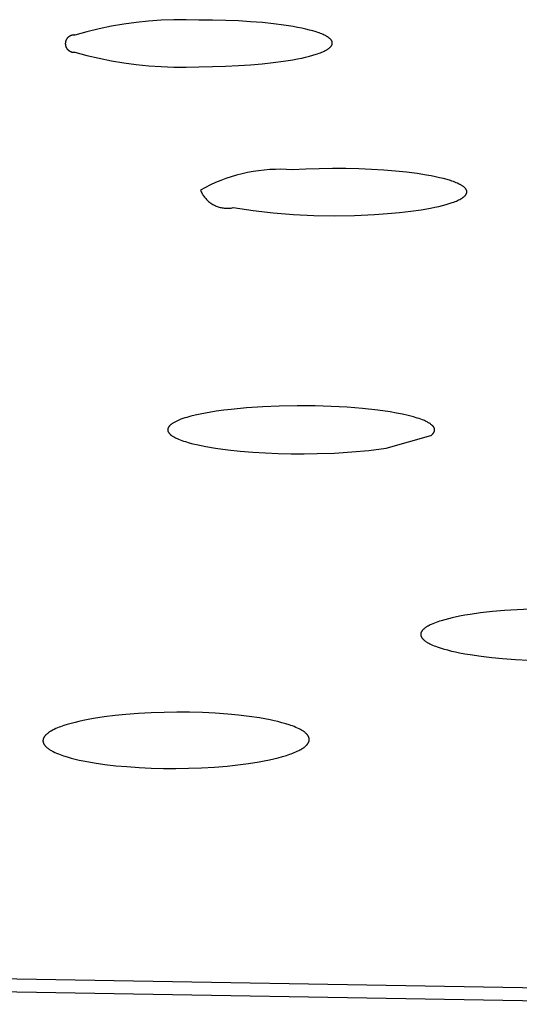
# Model space of a CAD drawing. Units: millimetres. Extents: x -623 to 424, y -1480 to 1533.
# Drawn here: x 223 to 232, y 1430 to 1449 of the extents above; entities that cross this region are included whole.
import ezdxf

# ---------------------------------------------------------------- set-up
doc = ezdxf.new("R2010")
doc.units = ezdxf.units.MM
doc.header["$MEASUREMENT"] = 0
doc.layers.add('Default', color=7, linetype='Continuous', true_color=0x000000)

msp = doc.modelspace()

# ---------------------------------------------------------------- linework, layer by layer
at = {"layer": 'Default', "color": 7, "true_color": 0xffffff}
for p, q in [((225.252, 1448.655), (225.019, 1448.63)), ((225.486, 1448.672), (225.252, 1448.655)), ((225.72, 1448.681), (225.486, 1448.672)), ((225.954, 1448.682), (225.72, 1448.681)), ((226.189, 1448.676), (225.954, 1448.682)), ((226.442, 1448.675), (226.189, 1448.676)), ((226.689, 1448.669), (226.442, 1448.675)), ((226.927, 1448.659), (226.689, 1448.669)), ((227.155, 1448.645), (226.927, 1448.659)), ((227.373, 1448.627), (227.155, 1448.645)), ((224.098, 1448.458), (223.872, 1448.396)), ((224.326, 1448.512), (224.098, 1448.458)), ((224.556, 1448.559), (224.326, 1448.512)), ((224.787, 1448.598), (224.556, 1448.559)), ((225.019, 1448.63), (224.787, 1448.598)), ((227.579, 1448.606), (227.373, 1448.627)), ((227.771, 1448.581), (227.579, 1448.606)), ((227.948, 1448.553), (227.771, 1448.581)), ((228.031, 1448.538), (227.948, 1448.553)), ((228.109, 1448.523), (228.031, 1448.538)), ((228.184, 1448.506), (228.109, 1448.523)), ((228.253, 1448.489), (228.184, 1448.506)), ((228.318, 1448.472), (228.253, 1448.489)), ((228.379, 1448.454), (228.318, 1448.472)), ((223.703, 1448.278), (223.702, 1448.273)), ((223.705, 1448.283), (223.703, 1448.278)), ((223.707, 1448.289), (223.705, 1448.283)), ((223.709, 1448.294), (223.707, 1448.289)), ((223.711, 1448.299), (223.709, 1448.294)), ((223.713, 1448.304), (223.711, 1448.299)), ((223.715, 1448.309), (223.713, 1448.304)), ((223.718, 1448.314), (223.715, 1448.309)), ((223.721, 1448.319), (223.718, 1448.314)), ((223.724, 1448.324), (223.721, 1448.319)), ((223.727, 1448.328), (223.724, 1448.324)), ((223.73, 1448.333), (223.727, 1448.328)), ((223.734, 1448.337), (223.73, 1448.333)), ((223.737, 1448.342), (223.734, 1448.337)), ((223.741, 1448.346), (223.737, 1448.342)), ((223.745, 1448.35), (223.741, 1448.346)), ((223.749, 1448.354), (223.745, 1448.35)), ((223.753, 1448.357), (223.749, 1448.354)), ((223.758, 1448.361), (223.753, 1448.357)), ((223.762, 1448.364), (223.758, 1448.361)), ((223.767, 1448.368), (223.762, 1448.364)), ((223.771, 1448.371), (223.767, 1448.368)), ((223.776, 1448.374), (223.771, 1448.371)), ((223.781, 1448.376), (223.776, 1448.374)), ((223.786, 1448.379), (223.781, 1448.376)), ((223.791, 1448.381), (223.786, 1448.379)), ((223.796, 1448.384), (223.791, 1448.381)), ((223.801, 1448.386), (223.796, 1448.384)), ((223.806, 1448.388), (223.801, 1448.386)), ((223.812, 1448.389), (223.806, 1448.388)), ((223.817, 1448.391), (223.812, 1448.389)), ((223.822, 1448.392), (223.817, 1448.391)), ((223.828, 1448.394), (223.822, 1448.392)), ((223.833, 1448.395), (223.828, 1448.394)), ((223.839, 1448.395), (223.833, 1448.395)), ((223.844, 1448.396), (223.839, 1448.395)), ((223.85, 1448.396), (223.844, 1448.396)), ((223.856, 1448.397), (223.85, 1448.396)), ((223.861, 1448.397), (223.856, 1448.397)), ((223.867, 1448.396), (223.861, 1448.397)), ((223.872, 1448.396), (223.867, 1448.396)), ((228.407, 1448.444), (228.379, 1448.454)), ((228.434, 1448.435), (228.407, 1448.444)), ((228.46, 1448.425), (228.434, 1448.435)), ((228.484, 1448.416), (228.46, 1448.425)), ((228.507, 1448.406), (228.484, 1448.416)), ((228.529, 1448.396), (228.507, 1448.406)), ((228.549, 1448.386), (228.529, 1448.396)), ((228.559, 1448.381), (228.549, 1448.386)), ((228.568, 1448.376), (228.559, 1448.381)), ((228.577, 1448.371), (228.568, 1448.376)), ((228.585, 1448.365), (228.577, 1448.371)), ((228.594, 1448.36), (228.585, 1448.365)), ((228.602, 1448.355), (228.594, 1448.36)), ((228.609, 1448.35), (228.602, 1448.355)), ((228.616, 1448.345), (228.609, 1448.35)), ((228.623, 1448.339), (228.616, 1448.345)), ((228.629, 1448.334), (228.623, 1448.339)), ((228.635, 1448.329), (228.629, 1448.334)), ((228.638, 1448.326), (228.635, 1448.329)), ((228.641, 1448.323), (228.638, 1448.326)), ((228.644, 1448.32), (228.641, 1448.323)), ((228.646, 1448.318), (228.644, 1448.32)), ((228.649, 1448.315), (228.646, 1448.318)), ((228.651, 1448.312), (228.649, 1448.315)), ((228.654, 1448.31), (228.651, 1448.312)), ((228.656, 1448.307), (228.654, 1448.31)), ((228.658, 1448.304), (228.656, 1448.307)), ((228.66, 1448.301), (228.658, 1448.304)), ((228.662, 1448.299), (228.66, 1448.301)), ((228.664, 1448.296), (228.662, 1448.299)), ((228.665, 1448.293), (228.664, 1448.296)), ((228.667, 1448.29), (228.665, 1448.293)), ((228.668, 1448.288), (228.667, 1448.29)), ((228.67, 1448.285), (228.668, 1448.288)), ((228.671, 1448.282), (228.67, 1448.285)), ((228.672, 1448.279), (228.671, 1448.282)), ((228.674, 1448.277), (228.672, 1448.279)), ((228.675, 1448.274), (228.674, 1448.277)), ((228.676, 1448.271), (228.675, 1448.274)), ((223.698, 1448.245), (223.697, 1448.24)), ((223.697, 1448.24), (223.697, 1448.234)), ((223.697, 1448.234), (223.698, 1448.228)), ((223.699, 1448.256), (223.698, 1448.251)), ((223.698, 1448.251), (223.698, 1448.245)), ((223.698, 1448.228), (223.698, 1448.223)), ((223.698, 1448.223), (223.698, 1448.217)), ((223.698, 1448.217), (223.699, 1448.212)), ((223.7, 1448.262), (223.699, 1448.256)), ((223.699, 1448.212), (223.7, 1448.206)), ((223.701, 1448.267), (223.7, 1448.262)), ((223.7, 1448.206), (223.701, 1448.201)), ((223.702, 1448.273), (223.701, 1448.267)), ((223.701, 1448.201), (223.702, 1448.195)), ((223.702, 1448.195), (223.704, 1448.19)), ((223.704, 1448.19), (223.706, 1448.184)), ((223.706, 1448.184), (223.707, 1448.179)), ((223.707, 1448.179), (223.709, 1448.174)), ((223.709, 1448.174), (223.712, 1448.169)), ((223.712, 1448.169), (223.714, 1448.164)), ((223.714, 1448.164), (223.717, 1448.159)), ((223.717, 1448.159), (223.719, 1448.154)), ((223.719, 1448.154), (223.722, 1448.149)), ((223.722, 1448.149), (223.725, 1448.144)), ((223.725, 1448.144), (223.728, 1448.14)), ((223.728, 1448.14), (223.732, 1448.135)), ((223.732, 1448.135), (223.735, 1448.131)), ((223.735, 1448.131), (223.739, 1448.127)), ((223.739, 1448.127), (223.743, 1448.123)), ((223.743, 1448.123), (223.747, 1448.119)), ((223.747, 1448.119), (223.751, 1448.115)), ((223.751, 1448.115), (223.755, 1448.111)), ((223.755, 1448.111), (223.759, 1448.108)), ((223.759, 1448.108), (223.764, 1448.105)), ((223.764, 1448.105), (223.768, 1448.101)), ((223.768, 1448.101), (223.773, 1448.098)), ((223.773, 1448.098), (223.778, 1448.095)), ((223.778, 1448.095), (223.783, 1448.093)), ((223.783, 1448.093), (223.788, 1448.09)), ((223.788, 1448.09), (223.793, 1448.088)), ((228.504, 1448.085), (228.526, 1448.095)), ((228.526, 1448.095), (228.547, 1448.105)), ((228.547, 1448.105), (228.566, 1448.116)), ((228.566, 1448.116), (228.575, 1448.121)), ((228.575, 1448.121), (228.583, 1448.126)), ((228.583, 1448.126), (228.592, 1448.131)), ((228.592, 1448.131), (228.599, 1448.136)), ((228.599, 1448.136), (228.607, 1448.142)), ((228.607, 1448.142), (228.614, 1448.147)), ((228.614, 1448.147), (228.621, 1448.152)), ((228.621, 1448.152), (228.628, 1448.157)), ((228.628, 1448.157), (228.634, 1448.163)), ((228.634, 1448.163), (228.639, 1448.168)), ((228.639, 1448.168), (228.642, 1448.171)), ((228.642, 1448.171), (228.645, 1448.174)), ((228.645, 1448.174), (228.647, 1448.176)), ((228.647, 1448.176), (228.65, 1448.179)), ((228.65, 1448.179), (228.652, 1448.182)), ((228.652, 1448.182), (228.654, 1448.184)), ((228.654, 1448.184), (228.657, 1448.187)), ((228.657, 1448.187), (228.659, 1448.19)), ((228.659, 1448.19), (228.661, 1448.193)), ((228.661, 1448.193), (228.663, 1448.195)), ((228.663, 1448.195), (228.664, 1448.198)), ((228.664, 1448.198), (228.666, 1448.201)), ((228.666, 1448.201), (228.668, 1448.204)), ((228.668, 1448.204), (228.669, 1448.206)), ((228.669, 1448.206), (228.67, 1448.209)), ((228.67, 1448.209), (228.672, 1448.212)), ((228.672, 1448.212), (228.673, 1448.215)), ((228.673, 1448.215), (228.674, 1448.218)), ((228.674, 1448.218), (228.675, 1448.22)), ((228.675, 1448.22), (228.676, 1448.223)), ((228.676, 1448.268), (228.676, 1448.271)), ((228.677, 1448.265), (228.676, 1448.268)), ((228.676, 1448.223), (228.677, 1448.226)), ((228.678, 1448.263), (228.677, 1448.265)), ((228.677, 1448.229), (228.678, 1448.232)), ((228.677, 1448.226), (228.677, 1448.229)), ((228.678, 1448.26), (228.678, 1448.263)), ((228.679, 1448.257), (228.678, 1448.26)), ((228.678, 1448.234), (228.679, 1448.237)), ((228.678, 1448.232), (228.678, 1448.234)), ((228.679, 1448.254), (228.679, 1448.257)), ((228.679, 1448.251), (228.679, 1448.254)), ((228.679, 1448.248), (228.679, 1448.251)), ((228.679, 1448.246), (228.679, 1448.248)), ((228.679, 1448.243), (228.679, 1448.246)), ((228.679, 1448.24), (228.679, 1448.243)), ((228.679, 1448.237), (228.679, 1448.24)), ((223.793, 1448.088), (223.798, 1448.086)), ((223.798, 1448.086), (223.803, 1448.084)), ((223.803, 1448.084), (223.809, 1448.082)), ((223.809, 1448.082), (223.814, 1448.08)), ((223.814, 1448.08), (223.819, 1448.079)), ((223.819, 1448.079), (223.825, 1448.077)), ((223.825, 1448.077), (223.83, 1448.076)), ((223.83, 1448.076), (223.836, 1448.075)), ((223.836, 1448.075), (223.841, 1448.075)), ((223.841, 1448.075), (223.847, 1448.074)), ((223.847, 1448.074), (223.852, 1448.074)), ((223.852, 1448.074), (223.858, 1448.074)), ((223.858, 1448.074), (223.864, 1448.074)), ((223.864, 1448.074), (223.869, 1448.074)), ((223.869, 1448.074), (223.875, 1448.074)), ((223.875, 1448.074), (224.101, 1448.014)), ((224.101, 1448.014), (224.329, 1447.961)), ((224.329, 1447.961), (224.558, 1447.916)), ((224.558, 1447.916), (224.789, 1447.878)), ((227.577, 1447.882), (227.768, 1447.908)), ((227.768, 1447.908), (227.945, 1447.936)), ((227.945, 1447.936), (228.028, 1447.951)), ((228.028, 1447.951), (228.107, 1447.967)), ((228.107, 1447.967), (228.181, 1447.984)), ((228.181, 1447.984), (228.25, 1448.001)), ((228.25, 1448.001), (228.315, 1448.019)), ((228.315, 1448.019), (228.376, 1448.037)), ((228.376, 1448.037), (228.404, 1448.046)), ((228.404, 1448.046), (228.431, 1448.056)), ((228.431, 1448.056), (228.457, 1448.066)), ((228.457, 1448.066), (228.481, 1448.075)), ((228.481, 1448.075), (228.504, 1448.085)), ((224.789, 1447.878), (225.021, 1447.847)), ((225.021, 1447.847), (225.253, 1447.824)), ((225.253, 1447.824), (225.487, 1447.808)), ((225.487, 1447.808), (225.721, 1447.799)), ((225.721, 1447.799), (225.954, 1447.799)), ((225.954, 1447.799), (226.188, 1447.805)), ((226.188, 1447.805), (226.442, 1447.808)), ((226.442, 1447.808), (226.688, 1447.815)), ((226.688, 1447.815), (226.926, 1447.826)), ((226.926, 1447.826), (227.154, 1447.841)), ((227.154, 1447.841), (227.371, 1447.86)), ((227.371, 1447.86), (227.577, 1447.882)), ((227.616, 1445.888), (227.511, 1445.883)), ((227.72, 1445.889), (227.616, 1445.888)), ((227.825, 1445.886), (227.72, 1445.889)), ((227.93, 1445.88), (227.825, 1445.886)), ((228.182, 1445.892), (227.93, 1445.88)), ((228.435, 1445.9), (228.182, 1445.892)), ((228.685, 1445.903), (228.435, 1445.9)), ((228.933, 1445.901), (228.685, 1445.903)), ((229.175, 1445.895), (228.933, 1445.901)), ((229.411, 1445.885), (229.175, 1445.895)), ((229.639, 1445.872), (229.411, 1445.885)), ((226.694, 1445.716), (226.596, 1445.68)), ((226.793, 1445.749), (226.694, 1445.716)), ((226.893, 1445.779), (226.793, 1445.749)), ((226.995, 1445.805), (226.893, 1445.779)), ((227.097, 1445.828), (226.995, 1445.805)), ((227.2, 1445.847), (227.097, 1445.828)), ((227.303, 1445.863), (227.2, 1445.847)), ((227.407, 1445.875), (227.303, 1445.863)), ((227.511, 1445.883), (227.407, 1445.875)), ((229.857, 1445.854), (229.639, 1445.872)), ((230.064, 1445.833), (229.857, 1445.854)), ((230.259, 1445.808), (230.064, 1445.833)), ((230.439, 1445.78), (230.259, 1445.808)), ((230.524, 1445.765), (230.439, 1445.78)), ((230.604, 1445.749), (230.524, 1445.765)), ((230.68, 1445.732), (230.604, 1445.749)), ((230.752, 1445.715), (230.68, 1445.732)), ((230.819, 1445.697), (230.752, 1445.715)), ((226.31, 1445.55), (226.218, 1445.5)), ((226.404, 1445.596), (226.31, 1445.55)), ((226.499, 1445.64), (226.404, 1445.596)), ((226.596, 1445.68), (226.499, 1445.64)), ((230.881, 1445.678), (230.819, 1445.697)), ((230.91, 1445.669), (230.881, 1445.678)), ((230.938, 1445.659), (230.91, 1445.669)), ((230.965, 1445.649), (230.938, 1445.659)), ((230.99, 1445.639), (230.965, 1445.649)), ((231.014, 1445.629), (230.99, 1445.639)), ((231.036, 1445.619), (231.014, 1445.629)), ((231.057, 1445.608), (231.036, 1445.619)), ((231.067, 1445.603), (231.057, 1445.608)), ((231.077, 1445.598), (231.067, 1445.603)), ((231.086, 1445.592), (231.077, 1445.598)), ((231.095, 1445.587), (231.086, 1445.592)), ((231.103, 1445.582), (231.095, 1445.587)), ((231.111, 1445.576), (231.103, 1445.582)), ((231.119, 1445.571), (231.111, 1445.576)), ((231.126, 1445.566), (231.119, 1445.571)), ((231.132, 1445.561), (231.126, 1445.566)), ((231.139, 1445.555), (231.132, 1445.561)), ((231.145, 1445.55), (231.139, 1445.555)), ((231.15, 1445.545), (231.145, 1445.55)), ((231.153, 1445.542), (231.15, 1445.545)), ((231.156, 1445.539), (231.153, 1445.542)), ((231.158, 1445.537), (231.156, 1445.539)), ((231.16, 1445.534), (231.158, 1445.537)), ((231.163, 1445.531), (231.16, 1445.534)), ((231.165, 1445.529), (231.163, 1445.531)), ((231.167, 1445.526), (231.165, 1445.529)), ((231.169, 1445.523), (231.167, 1445.526)), ((231.171, 1445.521), (231.169, 1445.523)), ((231.173, 1445.518), (231.171, 1445.521)), ((231.174, 1445.515), (231.173, 1445.518)), ((226.218, 1445.5), (226.225, 1445.483)), ((226.225, 1445.483), (226.233, 1445.466)), ((226.233, 1445.466), (226.242, 1445.449)), ((226.242, 1445.449), (226.251, 1445.432)), ((226.251, 1445.432), (226.26, 1445.416)), ((226.26, 1445.416), (226.271, 1445.401)), ((226.271, 1445.401), (226.281, 1445.385)), ((226.281, 1445.385), (226.292, 1445.37)), ((226.292, 1445.37), (226.304, 1445.355)), ((226.304, 1445.355), (226.316, 1445.341)), ((226.316, 1445.341), (226.329, 1445.327)), ((231.056, 1445.325), (231.075, 1445.335)), ((231.075, 1445.335), (231.083, 1445.34)), ((231.083, 1445.34), (231.092, 1445.345)), ((231.092, 1445.345), (231.1, 1445.35)), ((231.1, 1445.35), (231.107, 1445.356)), ((231.107, 1445.356), (231.115, 1445.361)), ((231.115, 1445.361), (231.122, 1445.366)), ((231.122, 1445.366), (231.129, 1445.371)), ((231.129, 1445.371), (231.135, 1445.376)), ((231.135, 1445.376), (231.141, 1445.381)), ((231.141, 1445.381), (231.147, 1445.386)), ((231.147, 1445.386), (231.152, 1445.391)), ((231.152, 1445.391), (231.154, 1445.394)), ((231.154, 1445.394), (231.157, 1445.397)), ((231.157, 1445.397), (231.159, 1445.399)), ((231.159, 1445.399), (231.161, 1445.402)), ((231.161, 1445.402), (231.164, 1445.404)), ((231.164, 1445.404), (231.166, 1445.407)), ((231.166, 1445.407), (231.168, 1445.41)), ((231.168, 1445.41), (231.17, 1445.412)), ((231.17, 1445.412), (231.171, 1445.415)), ((231.171, 1445.415), (231.173, 1445.417)), ((231.173, 1445.417), (231.175, 1445.42)), ((231.176, 1445.513), (231.174, 1445.515)), ((231.175, 1445.42), (231.176, 1445.423)), ((231.178, 1445.51), (231.176, 1445.513)), ((231.176, 1445.423), (231.178, 1445.425)), ((231.179, 1445.507), (231.178, 1445.51)), ((231.178, 1445.425), (231.179, 1445.428)), ((231.18, 1445.505), (231.179, 1445.507)), ((231.179, 1445.428), (231.181, 1445.431)), ((231.182, 1445.502), (231.18, 1445.505)), ((231.181, 1445.431), (231.182, 1445.433)), ((231.183, 1445.499), (231.182, 1445.502)), ((231.182, 1445.433), (231.183, 1445.436)), ((231.184, 1445.497), (231.183, 1445.499)), ((231.183, 1445.436), (231.184, 1445.438)), ((231.185, 1445.494), (231.184, 1445.497)), ((231.184, 1445.438), (231.185, 1445.441)), ((231.186, 1445.491), (231.185, 1445.494)), ((231.185, 1445.441), (231.186, 1445.444)), ((231.186, 1445.489), (231.186, 1445.491)), ((231.187, 1445.486), (231.186, 1445.489)), ((231.186, 1445.444), (231.187, 1445.446)), ((231.188, 1445.483), (231.187, 1445.486)), ((231.187, 1445.449), (231.188, 1445.452)), ((231.187, 1445.446), (231.187, 1445.449)), ((231.188, 1445.481), (231.188, 1445.483)), ((231.189, 1445.478), (231.188, 1445.481)), ((231.188, 1445.454), (231.189, 1445.457)), ((231.188, 1445.452), (231.188, 1445.454)), ((231.189, 1445.476), (231.189, 1445.478)), ((231.189, 1445.473), (231.189, 1445.476)), ((231.189, 1445.47), (231.189, 1445.473)), ((231.189, 1445.468), (231.189, 1445.47)), ((231.189, 1445.465), (231.189, 1445.468)), ((231.189, 1445.462), (231.189, 1445.465)), ((231.189, 1445.46), (231.189, 1445.462)), ((231.189, 1445.457), (231.189, 1445.46)), ((226.329, 1445.327), (226.342, 1445.314)), ((226.342, 1445.314), (226.356, 1445.301)), ((226.356, 1445.301), (226.37, 1445.289)), ((226.37, 1445.289), (226.385, 1445.277)), ((226.385, 1445.277), (226.4, 1445.266)), ((226.4, 1445.266), (226.415, 1445.255)), ((226.415, 1445.255), (226.431, 1445.245)), ((226.431, 1445.245), (226.447, 1445.235)), ((226.447, 1445.235), (226.463, 1445.226)), ((226.463, 1445.226), (226.48, 1445.217)), ((226.48, 1445.217), (226.497, 1445.209)), ((226.497, 1445.209), (226.514, 1445.202)), ((226.514, 1445.202), (226.532, 1445.195)), ((226.532, 1445.195), (226.549, 1445.189)), ((226.549, 1445.189), (226.567, 1445.183)), ((226.567, 1445.183), (226.585, 1445.178)), ((226.585, 1445.178), (226.604, 1445.174)), ((226.604, 1445.174), (226.622, 1445.17)), ((226.622, 1445.17), (226.641, 1445.167)), ((226.641, 1445.167), (226.659, 1445.165)), ((226.659, 1445.165), (226.678, 1445.163)), ((226.678, 1445.163), (226.697, 1445.162)), ((226.697, 1445.162), (226.715, 1445.161)), ((226.715, 1445.161), (226.734, 1445.162)), ((226.734, 1445.162), (226.753, 1445.163)), ((226.753, 1445.163), (226.772, 1445.164)), ((226.772, 1445.164), (226.79, 1445.166)), ((226.79, 1445.166), (226.809, 1445.169)), ((226.809, 1445.169), (226.827, 1445.173)), ((226.827, 1445.173), (227.202, 1445.118)), ((230.334, 1445.135), (230.508, 1445.164)), ((230.508, 1445.164), (230.589, 1445.18)), ((230.589, 1445.18), (230.664, 1445.196)), ((230.664, 1445.196), (230.735, 1445.213)), ((230.735, 1445.213), (230.801, 1445.231)), ((230.801, 1445.231), (230.862, 1445.249)), ((230.862, 1445.249), (230.918, 1445.267)), ((230.918, 1445.267), (230.944, 1445.277)), ((230.944, 1445.277), (230.969, 1445.286)), ((230.969, 1445.286), (230.993, 1445.296)), ((230.993, 1445.296), (231.015, 1445.306)), ((231.015, 1445.306), (231.036, 1445.316)), ((231.036, 1445.316), (231.056, 1445.325)), ((227.202, 1445.118), (227.578, 1445.075)), ((227.578, 1445.075), (227.955, 1445.045)), ((227.955, 1445.045), (228.333, 1445.027)), ((228.333, 1445.027), (228.712, 1445.022)), ((228.712, 1445.022), (229.09, 1445.028)), ((229.09, 1445.028), (229.468, 1445.047)), ((229.468, 1445.047), (229.709, 1445.064)), ((229.709, 1445.064), (229.934, 1445.084)), ((229.934, 1445.084), (230.143, 1445.108)), ((230.143, 1445.108), (230.334, 1445.135)), ((228.022, 1441.473), (227.687, 1441.467)), ((228.357, 1441.47), (228.022, 1441.473)), ((226.117, 1441.297), (226.041, 1441.279)), ((226.215, 1441.319), (226.117, 1441.297)), ((226.313, 1441.338), (226.215, 1441.319)), ((226.412, 1441.356), (226.313, 1441.338)), ((226.511, 1441.371), (226.412, 1441.356)), ((226.652, 1441.39), (226.511, 1441.371)), ((226.794, 1441.407), (226.652, 1441.39)), ((227.078, 1441.434), (226.794, 1441.407)), ((227.382, 1441.454), (227.078, 1441.434)), ((227.687, 1441.467), (227.382, 1441.454)), ((228.656, 1441.461), (228.357, 1441.47)), ((228.955, 1441.445), (228.656, 1441.461)), ((229.242, 1441.422), (228.955, 1441.445)), ((229.528, 1441.391), (229.242, 1441.422)), ((229.759, 1441.358), (229.528, 1441.391)), ((229.874, 1441.338), (229.759, 1441.358)), ((229.989, 1441.316), (229.874, 1441.338)), ((230.092, 1441.293), (229.989, 1441.316)), ((230.143, 1441.28), (230.092, 1441.293)), ((225.649, 1441.107), (225.645, 1441.104)), ((225.653, 1441.111), (225.649, 1441.107)), ((225.657, 1441.115), (225.653, 1441.111)), ((225.661, 1441.118), (225.657, 1441.115)), ((225.665, 1441.122), (225.661, 1441.118)), ((225.669, 1441.125), (225.665, 1441.122)), ((225.678, 1441.132), (225.669, 1441.125)), ((225.686, 1441.138), (225.678, 1441.132)), ((225.695, 1441.144), (225.686, 1441.138)), ((225.704, 1441.15), (225.695, 1441.144)), ((225.713, 1441.155), (225.704, 1441.15)), ((225.726, 1441.163), (225.713, 1441.155)), ((225.739, 1441.17), (225.726, 1441.163)), ((225.751, 1441.176), (225.739, 1441.17)), ((225.765, 1441.183), (225.751, 1441.176)), ((225.791, 1441.195), (225.765, 1441.183)), ((225.818, 1441.206), (225.791, 1441.195)), ((225.854, 1441.221), (225.818, 1441.206)), ((225.891, 1441.234), (225.854, 1441.221)), ((225.928, 1441.246), (225.891, 1441.234)), ((225.966, 1441.258), (225.928, 1441.246)), ((226.041, 1441.279), (225.966, 1441.258)), ((230.194, 1441.266), (230.143, 1441.28)), ((230.263, 1441.245), (230.194, 1441.266)), ((230.297, 1441.234), (230.263, 1441.245)), ((230.33, 1441.222), (230.297, 1441.234)), ((230.364, 1441.21), (230.33, 1441.222)), ((230.398, 1441.196), (230.364, 1441.21)), ((230.415, 1441.188), (230.398, 1441.196)), ((230.431, 1441.18), (230.415, 1441.188)), ((230.448, 1441.172), (230.431, 1441.18)), ((230.464, 1441.164), (230.448, 1441.172)), ((230.473, 1441.158), (230.464, 1441.164)), ((230.483, 1441.152), (230.473, 1441.158)), ((230.493, 1441.147), (230.483, 1441.152)), ((230.502, 1441.14), (230.493, 1441.147)), ((230.511, 1441.134), (230.502, 1441.14)), ((230.52, 1441.127), (230.511, 1441.134)), ((230.529, 1441.12), (230.52, 1441.127)), ((230.538, 1441.113), (230.529, 1441.12)), ((230.544, 1441.107), (230.538, 1441.113)), ((230.547, 1441.104), (230.544, 1441.107)), ((230.55, 1441.101), (230.547, 1441.104)), ((225.609, 1441.035), (225.608, 1441.034)), ((225.608, 1441.034), (225.608, 1441.032)), ((225.608, 1441.032), (225.608, 1441.03)), ((225.608, 1441.03), (225.608, 1441.028)), ((225.608, 1441.028), (225.608, 1441.026)), ((225.608, 1441.026), (225.608, 1441.024)), ((225.608, 1441.024), (225.608, 1441.023)), ((225.608, 1441.023), (225.608, 1441.021)), ((225.608, 1441.021), (225.608, 1441.019)), ((225.608, 1441.019), (225.608, 1441.017)), ((225.608, 1441.017), (225.608, 1441.015)), ((225.608, 1441.015), (225.609, 1441.014)), ((225.61, 1441.043), (225.609, 1441.041)), ((225.609, 1441.041), (225.609, 1441.039)), ((225.609, 1441.039), (225.609, 1441.037)), ((225.609, 1441.037), (225.609, 1441.035)), ((225.609, 1441.014), (225.609, 1441.012)), ((225.609, 1441.012), (225.609, 1441.01)), ((225.609, 1441.01), (225.61, 1441.008)), ((225.611, 1441.048), (225.61, 1441.046)), ((225.61, 1441.046), (225.61, 1441.044)), ((225.61, 1441.044), (225.61, 1441.043)), ((225.61, 1441.008), (225.61, 1441.006)), ((225.61, 1441.006), (225.61, 1441.005)), ((225.61, 1441.005), (225.611, 1441.003)), ((225.612, 1441.051), (225.611, 1441.05)), ((225.611, 1441.05), (225.611, 1441.048)), ((225.611, 1441.003), (225.611, 1441.001)), ((225.611, 1441.001), (225.612, 1440.999)), ((225.613, 1441.055), (225.612, 1441.053)), ((225.612, 1441.053), (225.612, 1441.051)), ((225.612, 1440.999), (225.612, 1440.998)), ((225.612, 1440.998), (225.613, 1440.996)), ((225.614, 1441.057), (225.613, 1441.055)), ((225.613, 1440.996), (225.613, 1440.995)), ((225.613, 1440.995), (225.614, 1440.993)), ((225.615, 1441.06), (225.614, 1441.058)), ((225.614, 1441.058), (225.614, 1441.057)), ((225.614, 1440.993), (225.615, 1440.992)), ((225.616, 1441.062), (225.615, 1441.06)), ((225.615, 1440.992), (225.615, 1440.99)), ((225.615, 1440.99), (225.617, 1440.988)), ((225.617, 1441.065), (225.616, 1441.064)), ((225.616, 1441.064), (225.616, 1441.062)), ((225.618, 1441.067), (225.617, 1441.065)), ((225.617, 1440.988), (225.618, 1440.985)), ((225.619, 1441.069), (225.618, 1441.067)), ((225.618, 1440.985), (225.619, 1440.982)), ((225.62, 1441.07), (225.619, 1441.069)), ((225.619, 1440.982), (225.621, 1440.979)), ((225.622, 1441.074), (225.62, 1441.07)), ((225.621, 1440.979), (225.623, 1440.977)), ((225.624, 1441.077), (225.622, 1441.074)), ((225.623, 1440.977), (225.624, 1440.974)), ((225.626, 1441.08), (225.624, 1441.077)), ((225.624, 1440.974), (225.626, 1440.972)), ((225.628, 1441.083), (225.626, 1441.08)), ((225.626, 1440.972), (225.628, 1440.969)), ((225.63, 1441.086), (225.628, 1441.083)), ((225.628, 1440.969), (225.63, 1440.967)), ((225.633, 1441.089), (225.63, 1441.086)), ((225.63, 1440.967), (225.632, 1440.964)), ((225.632, 1440.964), (225.636, 1440.959)), ((225.635, 1441.092), (225.633, 1441.089)), ((225.638, 1441.095), (225.635, 1441.092)), ((225.636, 1440.959), (225.64, 1440.955)), ((225.64, 1441.098), (225.638, 1441.095)), ((225.643, 1441.101), (225.64, 1441.098)), ((225.64, 1440.955), (225.645, 1440.949)), ((225.645, 1441.104), (225.643, 1441.101)), ((225.645, 1440.949), (225.651, 1440.944)), ((225.651, 1440.944), (225.657, 1440.938)), ((225.657, 1440.938), (225.662, 1440.933)), ((225.662, 1440.933), (225.668, 1440.928)), ((225.668, 1440.928), (225.674, 1440.924)), ((225.674, 1440.924), (225.68, 1440.919)), ((230.515, 1440.917), (230.521, 1440.922)), ((230.521, 1440.922), (230.528, 1440.927)), ((230.528, 1440.927), (230.534, 1440.932)), ((230.534, 1440.932), (230.54, 1440.938)), ((230.54, 1440.938), (230.546, 1440.943)), ((230.546, 1440.943), (230.549, 1440.946)), ((230.549, 1440.946), (230.552, 1440.949)), ((230.553, 1441.098), (230.55, 1441.101)), ((230.552, 1440.949), (230.554, 1440.952)), ((230.556, 1441.095), (230.553, 1441.098)), ((230.554, 1440.952), (230.557, 1440.955)), ((230.559, 1441.092), (230.556, 1441.095)), ((230.557, 1440.955), (230.56, 1440.958)), ((230.562, 1441.089), (230.559, 1441.092)), ((230.56, 1440.958), (230.562, 1440.961)), ((230.565, 1441.086), (230.562, 1441.089)), ((230.562, 1440.961), (230.565, 1440.964)), ((230.567, 1441.082), (230.565, 1441.086)), ((230.565, 1440.964), (230.567, 1440.968)), ((230.57, 1441.079), (230.567, 1441.082)), ((230.567, 1440.968), (230.569, 1440.971)), ((230.569, 1440.971), (230.571, 1440.974)), ((230.571, 1441.077), (230.57, 1441.079)), ((230.572, 1441.075), (230.571, 1441.077)), ((230.571, 1440.974), (230.574, 1440.978)), ((230.573, 1441.073), (230.572, 1441.075)), ((230.574, 1441.071), (230.573, 1441.073)), ((230.575, 1441.07), (230.574, 1441.071)), ((230.574, 1440.978), (230.576, 1440.981)), ((230.576, 1441.068), (230.575, 1441.07)), ((230.577, 1441.066), (230.576, 1441.068)), ((230.576, 1440.981), (230.577, 1440.985)), ((230.578, 1441.064), (230.577, 1441.066)), ((230.577, 1440.985), (230.578, 1440.986)), ((230.579, 1441.062), (230.578, 1441.064)), ((230.578, 1440.986), (230.579, 1440.988)), ((230.58, 1441.06), (230.579, 1441.062)), ((230.579, 1440.988), (230.58, 1440.99)), ((230.581, 1441.058), (230.58, 1441.06)), ((230.58, 1440.99), (230.581, 1440.992)), ((230.582, 1441.055), (230.581, 1441.058)), ((230.581, 1440.994), (230.582, 1440.995)), ((230.581, 1440.992), (230.581, 1440.994)), ((230.583, 1441.053), (230.582, 1441.055)), ((230.582, 1440.995), (230.583, 1440.997)), ((230.584, 1441.05), (230.583, 1441.053)), ((230.583, 1440.999), (230.584, 1441.001)), ((230.583, 1440.997), (230.583, 1440.999)), ((230.584, 1441.047), (230.584, 1441.05)), ((230.585, 1441.045), (230.584, 1441.047)), ((230.584, 1441.001), (230.585, 1441.003)), ((230.586, 1441.042), (230.585, 1441.045)), ((230.585, 1441.005), (230.586, 1441.007)), ((230.585, 1441.003), (230.585, 1441.005)), ((230.586, 1441.039), (230.586, 1441.042)), ((230.587, 1441.037), (230.586, 1441.039)), ((230.586, 1441.01), (230.587, 1441.012)), ((230.586, 1441.009), (230.586, 1441.01)), ((230.586, 1441.007), (230.586, 1441.009)), ((230.587, 1441.034), (230.587, 1441.037)), ((230.587, 1441.032), (230.587, 1441.034)), ((230.587, 1441.029), (230.587, 1441.032)), ((230.587, 1441.026), (230.587, 1441.029)), ((230.587, 1441.024), (230.587, 1441.026)), ((230.587, 1441.021), (230.587, 1441.024)), ((230.587, 1441.018), (230.587, 1441.021)), ((230.587, 1441.016), (230.587, 1441.018)), ((230.587, 1441.014), (230.587, 1441.016)), ((230.587, 1441.012), (230.587, 1441.014)), ((225.68, 1440.919), (225.687, 1440.914)), ((225.687, 1440.914), (225.695, 1440.909)), ((225.695, 1440.909), (225.703, 1440.904)), ((225.703, 1440.904), (225.711, 1440.899)), ((225.711, 1440.899), (225.719, 1440.894)), ((225.719, 1440.894), (225.736, 1440.885)), ((225.736, 1440.885), (225.753, 1440.876)), ((225.753, 1440.876), (225.768, 1440.869)), ((225.768, 1440.869), (225.782, 1440.862)), ((225.782, 1440.862), (225.811, 1440.85)), ((225.811, 1440.85), (225.84, 1440.838)), ((225.84, 1440.838), (225.87, 1440.827)), ((225.87, 1440.827), (225.903, 1440.815)), ((225.903, 1440.815), (225.937, 1440.804)), ((225.937, 1440.804), (226.005, 1440.783)), ((226.005, 1440.783), (226.074, 1440.765)), ((226.074, 1440.765), (226.144, 1440.749)), ((226.144, 1440.749), (226.232, 1440.73)), ((229.684, 1440.68), (230.515, 1440.917)), ((226.232, 1440.73), (226.321, 1440.712)), ((226.321, 1440.712), (226.5, 1440.683)), ((226.5, 1440.683), (226.73, 1440.652)), ((226.73, 1440.652), (226.962, 1440.627)), ((226.962, 1440.627), (227.193, 1440.608)), ((227.193, 1440.608), (227.426, 1440.595)), ((227.426, 1440.595), (227.667, 1440.585)), ((227.667, 1440.585), (227.909, 1440.579)), ((227.909, 1440.579), (228.151, 1440.578)), ((228.151, 1440.578), (228.393, 1440.581)), ((228.393, 1440.581), (228.717, 1440.591)), ((228.717, 1440.591), (229.04, 1440.611)), ((229.04, 1440.611), (229.363, 1440.64)), ((229.363, 1440.64), (229.684, 1440.68)), ((231.667, 1437.63), (231.444, 1437.605)), ((231.89, 1437.649), (231.667, 1437.63)), ((232.126, 1437.665), (231.89, 1437.649)), ((232.362, 1437.675), (232.126, 1437.665)), ((230.618, 1437.43), (230.586, 1437.418)), ((230.649, 1437.441), (230.618, 1437.43)), ((230.681, 1437.451), (230.649, 1437.441)), ((230.712, 1437.461), (230.681, 1437.451)), ((230.776, 1437.48), (230.712, 1437.461)), ((230.845, 1437.498), (230.776, 1437.48)), ((230.915, 1437.515), (230.845, 1437.498)), ((231.054, 1437.544), (230.915, 1437.515)), ((231.151, 1437.562), (231.054, 1437.544)), ((231.248, 1437.577), (231.151, 1437.562)), ((231.444, 1437.605), (231.248, 1437.577)), ((230.337, 1437.245), (230.335, 1437.242)), ((230.338, 1437.248), (230.337, 1437.245)), ((230.34, 1437.251), (230.338, 1437.248)), ((230.341, 1437.254), (230.34, 1437.251)), ((230.343, 1437.257), (230.341, 1437.254)), ((230.344, 1437.259), (230.343, 1437.257)), ((230.346, 1437.262), (230.344, 1437.259)), ((230.348, 1437.265), (230.346, 1437.262)), ((230.35, 1437.268), (230.348, 1437.265)), ((230.352, 1437.271), (230.35, 1437.268)), ((230.354, 1437.273), (230.352, 1437.271)), ((230.356, 1437.276), (230.354, 1437.273)), ((230.358, 1437.278), (230.356, 1437.276)), ((230.363, 1437.284), (230.358, 1437.278)), ((230.367, 1437.289), (230.363, 1437.284)), ((230.372, 1437.294), (230.367, 1437.289)), ((230.377, 1437.298), (230.372, 1437.294)), ((230.385, 1437.306), (230.377, 1437.298)), ((230.393, 1437.313), (230.385, 1437.306)), ((230.402, 1437.32), (230.393, 1437.313)), ((230.41, 1437.327), (230.402, 1437.32)), ((230.419, 1437.333), (230.41, 1437.327)), ((230.428, 1437.34), (230.419, 1437.333)), ((230.437, 1437.346), (230.428, 1437.34)), ((230.447, 1437.351), (230.437, 1437.346)), ((230.456, 1437.357), (230.447, 1437.351)), ((230.466, 1437.362), (230.456, 1437.357)), ((230.485, 1437.373), (230.466, 1437.362)), ((230.505, 1437.382), (230.485, 1437.373)), ((230.525, 1437.392), (230.505, 1437.382)), ((230.556, 1437.405), (230.525, 1437.392)), ((230.586, 1437.418), (230.556, 1437.405)), ((230.33, 1437.221), (230.329, 1437.219)), ((230.329, 1437.219), (230.329, 1437.217)), ((230.329, 1437.217), (230.329, 1437.216)), ((230.329, 1437.216), (230.329, 1437.214)), ((230.329, 1437.214), (230.329, 1437.212)), ((230.329, 1437.212), (230.329, 1437.21)), ((230.329, 1437.21), (230.329, 1437.209)), ((230.329, 1437.209), (230.329, 1437.207)), ((230.329, 1437.207), (230.329, 1437.205)), ((230.329, 1437.205), (230.329, 1437.204)), ((230.329, 1437.204), (230.329, 1437.202)), ((230.329, 1437.202), (230.329, 1437.2)), ((230.329, 1437.2), (230.329, 1437.199)), ((230.329, 1437.199), (230.329, 1437.196)), ((230.329, 1437.196), (230.329, 1437.193)), ((230.329, 1437.193), (230.33, 1437.189)), ((230.331, 1437.226), (230.33, 1437.224)), ((230.33, 1437.224), (230.33, 1437.222)), ((230.33, 1437.222), (230.33, 1437.221)), ((230.33, 1437.189), (230.33, 1437.186)), ((230.33, 1437.186), (230.331, 1437.183)), ((230.332, 1437.232), (230.331, 1437.229)), ((230.331, 1437.229), (230.331, 1437.227)), ((230.331, 1437.227), (230.331, 1437.226)), ((230.331, 1437.183), (230.332, 1437.18)), ((230.333, 1437.235), (230.332, 1437.232)), ((230.332, 1437.18), (230.333, 1437.177)), ((230.334, 1437.238), (230.333, 1437.235)), ((230.333, 1437.177), (230.334, 1437.174)), ((230.335, 1437.242), (230.334, 1437.238)), ((230.334, 1437.174), (230.335, 1437.171)), ((230.335, 1437.171), (230.336, 1437.168)), ((230.336, 1437.168), (230.337, 1437.165)), ((230.337, 1437.165), (230.338, 1437.162)), ((230.338, 1437.162), (230.34, 1437.16)), ((230.34, 1437.16), (230.341, 1437.157)), ((230.341, 1437.157), (230.343, 1437.153)), ((230.343, 1437.153), (230.345, 1437.15)), ((230.345, 1437.15), (230.346, 1437.147)), ((230.346, 1437.147), (230.348, 1437.144)), ((230.348, 1437.144), (230.351, 1437.141)), ((230.351, 1437.141), (230.353, 1437.138)), ((230.353, 1437.138), (230.355, 1437.135)), ((230.355, 1437.135), (230.357, 1437.132)), ((230.357, 1437.132), (230.359, 1437.129)), ((230.359, 1437.129), (230.362, 1437.126)), ((230.362, 1437.126), (230.364, 1437.123)), ((230.364, 1437.123), (230.367, 1437.121)), ((230.367, 1437.121), (230.372, 1437.115)), ((230.372, 1437.115), (230.377, 1437.11)), ((230.377, 1437.11), (230.384, 1437.103)), ((230.384, 1437.103), (230.392, 1437.097)), ((230.392, 1437.097), (230.399, 1437.09)), ((230.399, 1437.09), (230.407, 1437.084)), ((230.407, 1437.084), (230.415, 1437.079)), ((230.415, 1437.079), (230.423, 1437.073)), ((230.423, 1437.073), (230.431, 1437.067)), ((230.431, 1437.067), (230.44, 1437.062)), ((230.44, 1437.062), (230.449, 1437.056)), ((230.449, 1437.056), (230.459, 1437.05)), ((230.459, 1437.05), (230.479, 1437.039)), ((230.479, 1437.039), (230.5, 1437.029)), ((230.5, 1437.029), (230.521, 1437.019)), ((230.521, 1437.019), (230.548, 1437.006)), ((230.548, 1437.006), (230.577, 1436.994)), ((230.577, 1436.994), (230.605, 1436.983)), ((230.605, 1436.983), (230.634, 1436.972)), ((230.634, 1436.972), (230.691, 1436.953)), ((230.691, 1436.953), (230.75, 1436.935)), ((230.75, 1436.935), (230.825, 1436.914)), ((230.825, 1436.914), (230.901, 1436.895)), ((230.901, 1436.895), (230.977, 1436.878)), ((230.977, 1436.878), (231.054, 1436.862)), ((231.054, 1436.862), (231.153, 1436.844)), ((231.153, 1436.844), (231.253, 1436.827)), ((231.253, 1436.827), (231.454, 1436.798)), ((231.454, 1436.798), (231.655, 1436.774)), ((231.655, 1436.774), (231.857, 1436.756)), ((231.857, 1436.756), (232.097, 1436.739)), ((232.097, 1436.739), (232.337, 1436.727)), ((224.027, 1435.597), (223.952, 1435.581)), ((224.126, 1435.617), (224.027, 1435.597)), ((224.225, 1435.635), (224.126, 1435.617)), ((224.424, 1435.665), (224.225, 1435.635)), ((224.624, 1435.69), (224.424, 1435.665)), ((224.824, 1435.71), (224.624, 1435.69)), ((225.062, 1435.729), (224.824, 1435.71)), ((225.301, 1435.742), (225.062, 1435.729)), ((225.539, 1435.75), (225.301, 1435.742)), ((225.778, 1435.753), (225.539, 1435.75)), ((226.016, 1435.751), (225.778, 1435.753)), ((226.254, 1435.745), (226.016, 1435.751)), ((226.492, 1435.733), (226.254, 1435.745)), ((226.729, 1435.716), (226.492, 1435.733)), ((226.928, 1435.697), (226.729, 1435.716)), ((227.126, 1435.674), (226.928, 1435.697)), ((227.323, 1435.645), (227.126, 1435.674)), ((227.421, 1435.628), (227.323, 1435.645)), ((227.519, 1435.608), (227.421, 1435.628)), ((227.592, 1435.593), (227.519, 1435.608)), ((227.665, 1435.576), (227.592, 1435.593)), ((223.452, 1435.412), (223.432, 1435.401)), ((223.471, 1435.422), (223.452, 1435.412)), ((223.491, 1435.432), (223.471, 1435.422)), ((223.52, 1435.446), (223.491, 1435.432)), ((223.55, 1435.459), (223.52, 1435.446)), ((223.58, 1435.471), (223.55, 1435.459)), ((223.61, 1435.482), (223.58, 1435.471)), ((223.64, 1435.493), (223.61, 1435.482)), ((223.67, 1435.504), (223.64, 1435.493)), ((223.731, 1435.523), (223.67, 1435.504)), ((223.804, 1435.544), (223.731, 1435.523)), ((223.878, 1435.563), (223.804, 1435.544)), ((223.952, 1435.581), (223.878, 1435.563)), ((227.737, 1435.557), (227.665, 1435.576)), ((227.809, 1435.537), (227.737, 1435.557)), ((227.874, 1435.517), (227.809, 1435.537)), ((227.906, 1435.506), (227.874, 1435.517)), ((227.938, 1435.495), (227.906, 1435.506)), ((227.969, 1435.483), (227.938, 1435.495)), ((228.001, 1435.47), (227.969, 1435.483)), ((228.031, 1435.456), (228.001, 1435.47)), ((228.062, 1435.441), (228.031, 1435.456)), ((228.084, 1435.429), (228.062, 1435.441)), ((228.106, 1435.417), (228.084, 1435.429)), ((228.117, 1435.41), (228.106, 1435.417)), ((228.128, 1435.403), (228.117, 1435.41)), ((223.281, 1435.231), (223.28, 1435.227)), ((223.28, 1435.227), (223.28, 1435.225)), ((223.28, 1435.225), (223.28, 1435.223)), ((223.28, 1435.223), (223.28, 1435.221)), ((223.282, 1435.238), (223.281, 1435.234)), ((223.281, 1435.234), (223.281, 1435.231)), ((223.283, 1435.246), (223.282, 1435.242)), ((223.282, 1435.242), (223.282, 1435.238)), ((223.284, 1435.249), (223.283, 1435.246)), ((223.285, 1435.253), (223.284, 1435.249)), ((223.286, 1435.257), (223.285, 1435.253)), ((223.288, 1435.26), (223.286, 1435.257)), ((223.289, 1435.264), (223.288, 1435.26)), ((223.291, 1435.267), (223.289, 1435.264)), ((223.292, 1435.271), (223.291, 1435.267)), ((223.294, 1435.274), (223.292, 1435.271)), ((223.296, 1435.278), (223.294, 1435.274)), ((223.298, 1435.282), (223.296, 1435.278)), ((223.3, 1435.286), (223.298, 1435.282)), ((223.303, 1435.29), (223.3, 1435.286)), ((223.305, 1435.294), (223.303, 1435.29)), ((223.308, 1435.298), (223.305, 1435.294)), ((223.311, 1435.302), (223.308, 1435.298)), ((223.313, 1435.305), (223.311, 1435.302)), ((223.316, 1435.309), (223.313, 1435.305)), ((223.319, 1435.313), (223.316, 1435.309)), ((223.322, 1435.316), (223.319, 1435.313)), ((223.326, 1435.32), (223.322, 1435.316)), ((223.329, 1435.323), (223.326, 1435.32)), ((223.336, 1435.33), (223.329, 1435.323)), ((223.342, 1435.336), (223.336, 1435.33)), ((223.351, 1435.344), (223.342, 1435.336)), ((223.359, 1435.351), (223.351, 1435.344)), ((223.368, 1435.358), (223.359, 1435.351)), ((223.376, 1435.365), (223.368, 1435.358)), ((223.385, 1435.371), (223.376, 1435.365)), ((223.394, 1435.378), (223.385, 1435.371)), ((223.404, 1435.384), (223.394, 1435.378)), ((223.413, 1435.39), (223.404, 1435.384)), ((223.422, 1435.396), (223.413, 1435.39)), ((223.432, 1435.401), (223.422, 1435.396)), ((228.138, 1435.396), (228.128, 1435.403)), ((228.149, 1435.389), (228.138, 1435.396)), ((228.157, 1435.383), (228.149, 1435.389)), ((228.165, 1435.377), (228.157, 1435.383)), ((228.173, 1435.371), (228.165, 1435.377)), ((228.181, 1435.364), (228.173, 1435.371)), ((228.188, 1435.357), (228.181, 1435.364)), ((228.192, 1435.354), (228.188, 1435.357)), ((228.195, 1435.35), (228.192, 1435.354)), ((228.199, 1435.347), (228.195, 1435.35)), ((228.202, 1435.343), (228.199, 1435.347)), ((228.206, 1435.339), (228.202, 1435.343)), ((228.209, 1435.336), (228.206, 1435.339)), ((228.213, 1435.331), (228.209, 1435.336)), ((228.217, 1435.325), (228.213, 1435.331)), ((228.221, 1435.32), (228.217, 1435.325)), ((228.224, 1435.315), (228.221, 1435.32)), ((228.226, 1435.312), (228.224, 1435.315)), ((228.228, 1435.309), (228.226, 1435.312)), ((228.229, 1435.307), (228.228, 1435.309)), ((228.231, 1435.304), (228.229, 1435.307)), ((228.233, 1435.301), (228.231, 1435.304)), ((228.234, 1435.298), (228.233, 1435.301)), ((228.235, 1435.295), (228.234, 1435.298)), ((228.237, 1435.292), (228.235, 1435.295)), ((228.238, 1435.289), (228.237, 1435.292)), ((228.239, 1435.287), (228.238, 1435.289)), ((228.24, 1435.284), (228.239, 1435.287)), ((228.242, 1435.281), (228.24, 1435.284)), ((228.243, 1435.278), (228.242, 1435.281)), ((228.243, 1435.274), (228.243, 1435.278)), ((228.244, 1435.271), (228.243, 1435.274)), ((228.245, 1435.268), (228.244, 1435.271)), ((228.246, 1435.265), (228.245, 1435.268)), ((228.246, 1435.262), (228.246, 1435.265)), ((228.247, 1435.259), (228.246, 1435.262)), ((228.246, 1435.221), (228.247, 1435.225)), ((228.247, 1435.256), (228.247, 1435.259)), ((228.248, 1435.252), (228.247, 1435.256)), ((228.247, 1435.228), (228.248, 1435.232)), ((228.247, 1435.225), (228.247, 1435.228)), ((228.248, 1435.249), (228.248, 1435.252)), ((228.248, 1435.246), (228.248, 1435.249)), ((228.248, 1435.243), (228.248, 1435.246)), ((228.248, 1435.241), (228.248, 1435.243)), ((228.248, 1435.239), (228.248, 1435.241)), ((228.248, 1435.237), (228.248, 1435.239)), ((228.248, 1435.235), (228.248, 1435.237)), ((228.248, 1435.232), (228.248, 1435.235)), ((223.28, 1435.221), (223.28, 1435.219)), ((223.28, 1435.219), (223.28, 1435.217)), ((223.28, 1435.217), (223.28, 1435.215)), ((223.28, 1435.215), (223.28, 1435.214)), ((223.28, 1435.214), (223.28, 1435.212)), ((223.28, 1435.212), (223.281, 1435.208)), ((223.281, 1435.208), (223.281, 1435.204)), ((223.281, 1435.204), (223.282, 1435.201)), ((223.282, 1435.201), (223.282, 1435.197)), ((223.282, 1435.197), (223.283, 1435.193)), ((223.283, 1435.193), (223.284, 1435.19)), ((223.284, 1435.19), (223.285, 1435.186)), ((223.285, 1435.186), (223.286, 1435.183)), ((223.286, 1435.183), (223.288, 1435.179)), ((223.288, 1435.179), (223.289, 1435.176)), ((223.289, 1435.176), (223.29, 1435.172)), ((223.29, 1435.172), (223.292, 1435.169)), ((223.292, 1435.169), (223.293, 1435.165)), ((223.293, 1435.165), (223.295, 1435.162)), ((223.295, 1435.162), (223.297, 1435.158)), ((223.297, 1435.158), (223.299, 1435.154)), ((223.299, 1435.154), (223.302, 1435.151)), ((223.302, 1435.151), (223.304, 1435.147)), ((223.304, 1435.147), (223.306, 1435.143)), ((223.306, 1435.143), (223.309, 1435.139)), ((223.309, 1435.139), (223.312, 1435.136)), ((223.312, 1435.136), (223.314, 1435.132)), ((223.314, 1435.132), (223.317, 1435.129)), ((223.317, 1435.129), (223.32, 1435.126)), ((223.32, 1435.126), (223.326, 1435.119)), ((223.326, 1435.119), (223.332, 1435.112)), ((223.332, 1435.112), (223.338, 1435.106)), ((223.338, 1435.106), (223.346, 1435.099)), ((223.346, 1435.099), (223.353, 1435.093)), ((223.353, 1435.093), (223.361, 1435.086)), ((223.361, 1435.086), (223.369, 1435.08)), ((223.369, 1435.08), (223.377, 1435.074)), ((223.377, 1435.074), (223.385, 1435.068)), ((223.385, 1435.068), (223.393, 1435.062)), ((223.393, 1435.062), (223.402, 1435.056)), ((223.402, 1435.056), (223.41, 1435.051)), ((223.41, 1435.051), (223.419, 1435.046)), ((223.419, 1435.046), (223.436, 1435.035)), ((228.052, 1435.037), (228.071, 1435.047)), ((228.071, 1435.047), (228.09, 1435.057)), ((228.09, 1435.057), (228.108, 1435.067)), ((228.108, 1435.067), (228.117, 1435.073)), ((228.117, 1435.073), (228.126, 1435.078)), ((228.126, 1435.078), (228.134, 1435.084)), ((228.134, 1435.084), (228.143, 1435.09)), ((228.143, 1435.09), (228.151, 1435.096)), ((228.151, 1435.096), (228.16, 1435.103)), ((228.16, 1435.103), (228.168, 1435.109)), ((228.168, 1435.109), (228.176, 1435.116)), ((228.176, 1435.116), (228.184, 1435.123)), ((228.184, 1435.123), (228.191, 1435.13)), ((228.191, 1435.13), (228.197, 1435.137)), ((228.197, 1435.137), (228.204, 1435.143)), ((228.204, 1435.143), (228.207, 1435.146)), ((228.207, 1435.146), (228.209, 1435.15)), ((228.209, 1435.15), (228.212, 1435.153)), ((228.212, 1435.153), (228.215, 1435.157)), ((228.215, 1435.157), (228.218, 1435.16)), ((228.218, 1435.16), (228.22, 1435.164)), ((228.22, 1435.164), (228.223, 1435.167)), ((228.223, 1435.167), (228.225, 1435.171)), ((228.225, 1435.171), (228.228, 1435.175)), ((228.228, 1435.175), (228.23, 1435.179)), ((228.23, 1435.179), (228.232, 1435.183)), ((228.232, 1435.183), (228.234, 1435.187)), ((228.234, 1435.187), (228.236, 1435.19)), ((228.236, 1435.19), (228.237, 1435.193)), ((228.237, 1435.193), (228.239, 1435.197)), ((228.239, 1435.197), (228.24, 1435.2)), ((228.24, 1435.2), (228.241, 1435.203)), ((228.241, 1435.203), (228.243, 1435.207)), ((228.243, 1435.207), (228.244, 1435.21)), ((228.244, 1435.21), (228.245, 1435.214)), ((228.245, 1435.217), (228.246, 1435.221)), ((228.245, 1435.214), (228.245, 1435.217)), ((223.436, 1435.035), (223.454, 1435.026)), ((223.454, 1435.026), (223.472, 1435.017)), ((223.472, 1435.017), (223.504, 1435.001)), ((223.504, 1435.001), (223.535, 1434.987)), ((223.535, 1434.987), (223.568, 1434.974)), ((223.568, 1434.974), (223.6, 1434.961)), ((223.6, 1434.961), (223.633, 1434.949)), ((223.633, 1434.949), (223.666, 1434.938)), ((223.666, 1434.938), (223.733, 1434.917)), ((223.733, 1434.917), (223.807, 1434.896)), ((223.807, 1434.896), (223.882, 1434.877)), ((223.882, 1434.877), (223.957, 1434.86)), ((223.957, 1434.86), (224.032, 1434.844)), ((227.41, 1434.844), (227.508, 1434.864)), ((227.508, 1434.864), (227.588, 1434.882)), ((227.588, 1434.882), (227.668, 1434.902)), ((227.668, 1434.902), (227.747, 1434.923)), ((227.747, 1434.923), (227.826, 1434.947)), ((227.826, 1434.947), (227.884, 1434.966)), ((227.884, 1434.966), (227.913, 1434.977)), ((227.913, 1434.977), (227.941, 1434.988)), ((227.941, 1434.988), (227.969, 1434.999)), ((227.969, 1434.999), (227.997, 1435.011)), ((227.997, 1435.011), (228.025, 1435.024)), ((228.025, 1435.024), (228.052, 1435.037)), ((224.032, 1434.844), (224.133, 1434.825)), ((224.133, 1434.825), (224.233, 1434.807)), ((224.233, 1434.807), (224.436, 1434.778)), ((224.436, 1434.778), (224.64, 1434.754)), ((224.64, 1434.754), (224.844, 1434.736)), ((224.844, 1434.736), (225.072, 1434.72)), ((225.072, 1434.72), (225.301, 1434.709)), ((225.301, 1434.709), (225.529, 1434.703)), ((225.529, 1434.703), (225.758, 1434.702)), ((225.758, 1434.702), (225.998, 1434.705)), ((225.998, 1434.705), (226.238, 1434.714)), ((226.238, 1434.714), (226.478, 1434.728)), ((226.478, 1434.728), (226.717, 1434.748)), ((226.717, 1434.748), (226.916, 1434.769)), ((226.916, 1434.769), (227.114, 1434.794)), ((227.114, 1434.794), (227.312, 1434.826)), ((227.312, 1434.826), (227.41, 1434.844)), ((236.062, 1430.538), (222.297, 1430.774)), ((236.023, 1430.299), (222.251, 1430.535))]:
    msp.add_line(p, q, dxfattribs=at)

doc.saveas('drawing.dxf')
